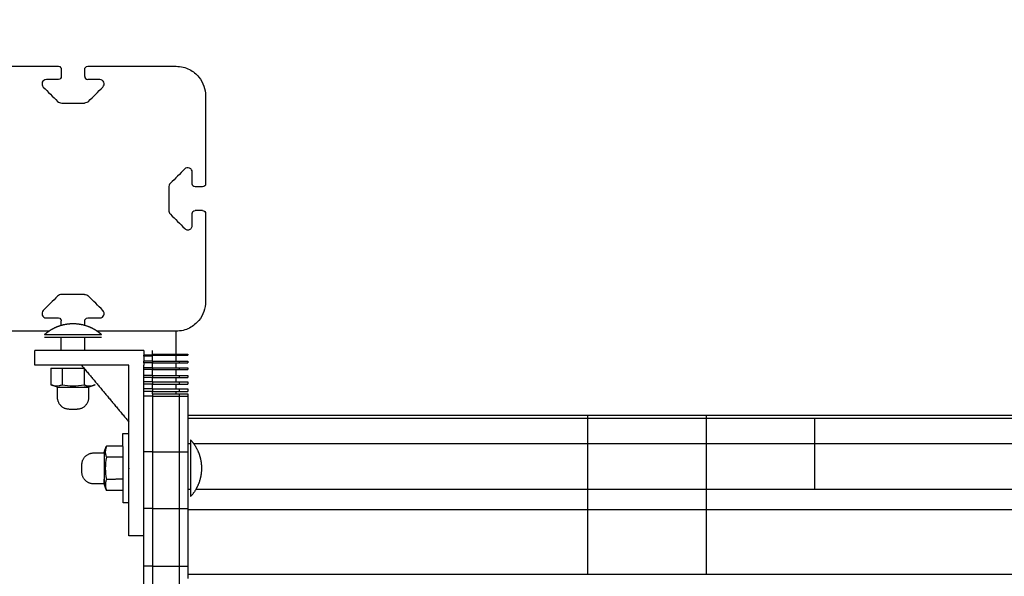
# Model space of a CAD drawing. Units: millimetres. Extents: x -512 to 14455, y 11661 to 25050.
# Drawn here: x 9527 to 9862, y 18931 to 19120 of the extents above; entities that cross this region are included whole.
import ezdxf

# ---------------------------------------------------------------- set-up
doc = ezdxf.new("R2010")
doc.units = ezdxf.units.MM
doc.header["$MEASUREMENT"] = 0
doc.layers.add('podorys$koty', color=7, linetype='Continuous', true_color=0x007f00)
doc.layers.add('podorys$Visible$Curves', color=7, linetype='Continuous', true_color=0x000000)
doc.styles.add('Arial', font='arial.ttf')
doc.dimstyles.new('Millimeter Small', dxfattribs={"dimscale": 50, "dimtxt": 2.5, "dimasz": 3, "dimexe": 1, "dimexo": 0.5, "dimgap": 0.8, "dimtad": 1, "dimtoh": 1, "dimdec": 0, "dimzin": 1, "dimdsep": 46, "dimtxsty": 'Arial', "dimcen": 2.5, "dimadec": 1, "dimazin": 0, "dimtfac": 1, "dimtdec": 4, "dimtix": 1, "dimtmove": 1, "dimatfit": 3, "dimfxl": 0, "dimtolj": 1, "dimtzin": 1, "dimarcsym": 0})

# ---------------------------------------------------------------- blocks, each defined once
blk = doc.blocks.new('*D2')
at = {"layer": 'Defpoints', "color": 0}
for p in [(2541.81, 23731.93), (11471.96, 15715.65), (11471.96, 12675.93)]:
    blk.add_point(p, dxfattribs=at)
at = {"layer": 'podorys$koty', "color": 0, "lineweight": -2}
for p, q in [((2541.81, 23706.93), (2541.81, 12625.93)), ((11471.96, 15690.65), (11471.96, 12625.93)), ((2691.81, 12675.93), (11321.96, 12675.93))]:
    blk.add_line(p, q, dxfattribs=at)
at = {"layer": 'podorys$koty', "color": 0}
for points in [[(2691.81, 12700.93), (2691.81, 12650.93), (2541.81, 12675.93)], [(11321.96, 12650.93), (11321.96, 12700.93), (11471.96, 12675.93)]]:
    blk.add_solid(points, dxfattribs=at)
at = {"layer": 'podorys$koty', "color": 0, "insert": (7006.89, 12779.74), "char_height": 125, "attachment_point": 5, "style": 'Arial'}
blk.add_mtext('\\A1;8930', dxfattribs=at)
blk = doc.blocks.new('*D3')
at = {"layer": 'Defpoints', "color": 0}
for p in [(13474.58, 24189.03), (0, 22758.93), (13474.58, 16609.04)]:
    blk.add_point(p, dxfattribs=at)
at = {"layer": 'podorys$koty', "color": 0, "lineweight": -2}
for p, q in [((0, 22783.93), (0, 24239.03)), ((13474.58, 16634.04), (13474.58, 24239.03)), ((150, 24189.03), (13324.58, 24189.03))]:
    blk.add_line(p, q, dxfattribs=at)
at = {"layer": 'podorys$koty', "color": 0}
for points in [[(150, 24214.03), (150, 24164.03), (0, 24189.03)], [(13324.58, 24164.03), (13324.58, 24214.03), (13474.58, 24189.03)]]:
    blk.add_solid(points, dxfattribs=at)
at = {"layer": 'podorys$koty', "color": 0, "insert": (6737.29, 24292.85), "char_height": 125, "attachment_point": 5, "style": 'Arial'}
blk.add_mtext('\\A1;13500', dxfattribs=at)

msp = doc.modelspace()

# ---------------------------------------------------------------- linework, layer by layer
at = {"layer": 'podorys$Visible$Curves'}
for p, q in [((9541.52, 19102.93), (9541.52, 19100.43)), ((9589.52, 19054.93), (9587.02, 19054.93))]:
    msp.add_line(p, q, dxfattribs=at)
at = {"layer": 'podorys$Visible$Curves', "lineweight": -3}
for points, weights, degree, knots in [([(10281.13, 21035.99), (9935.1, 21233.87), (9536.49, 21233.87), (9143.09, 21234.19), (8749.69, 21234.51), (8674.59, 21234.51), (8599.87, 21227.01), (8158.27, 21182.68), (7829.13, 21480.43), (7500, 21778.18), (7500, 22222.01), (7500, 22490.47), (7500, 22758.93), (7500, 23758.93), (6500, 23758.93), (3750, 23758.93), (1000, 23758.93), (0, 23758.93), (0, 22758.93), (0, 21258.93), (0, 19758.93), (0, 18758.93), (1000, 18758.93), (1076.6, 18758.93), (1153.21, 18758.93), (2153.21, 18758.93), (2153.21, 17758.93), (2153.21, 17711.73), (2153.21, 17664.53), (2153.21, 16852.96), (2718.73, 16270.87), (3163.59, 15812.98), (2935.47, 15216.72), (2803.43, 14871.59), (2803.43, 14502.07), (2803.43, 14250.42), (2803.43, 13998.78), (2803.43, 13143.47), (3421.88, 12552.64), (4040.33, 11961.82), (4894.75, 12000.87), (5189.56, 12014.34), (5444.45, 11865.59), (5794.83, 11661.11), (6200.52, 11661.11), (6647.09, 11661.11), (7093.66, 11661.11), (8162.69, 11661.11), (8511.54, 12671.62), (8743.89, 13344.66), (9455.9, 13345.3), (9496.38, 13345.33), (9536.86, 13345.37), (9959.45, 13345.37), (10319.89, 13565.97), (10560.18, 13713.04), (10841.91, 13713.04), (11158.24, 13713.04), (11474.58, 13713.04), (13474.58, 13713.04), (13474.58, 15713.04), (13474.58, 16161.04), (13474.58, 16609.04), (13474.58, 17203.45), (13149.93, 17701.37)], [0.956339100442, 0.945123082289, 1, 1, 1, 0.998749237003, 1, 0.914020593521, 1, 0.914020593521, 1, 1, 1, 0.707106781187, 1, 1, 1, 0.707106781187, 1, 1, 1, 0.707106781187, 1, 1, 1, 0.707106781187, 1, 1, 1, 0.926617146271, 1, 0.842879204383, 1, 0.983356321534, 1, 1, 1, 0.919449591228, 1, 0.919449591228, 1, 0.959104603744, 1, 0.965318190499, 1, 1, 1, 0.814347734069, 1, 0.814609003195, 1, 1, 1, 0.962531175954, 1, 0.962531175954, 1, 1, 1, 0.707106781187, 1, 1, 1, 0.940755161603, 0.963194067701], 2, [-1785711.059924, -1785711.059924, -1785711.059924, -1784933.823121, -1784933.823121, -1784147.019005, -1784147.019005, -1783996.957587, -1783996.957587, -1783161.538948, -1783161.538948, -1782326.120308, -1782326.120308, -1781789.203665, -1781789.203665, -1780218.407331, -1780218.407331, -1774718.407304, -1774718.407304, -1773147.61097, -1773147.61097, -1770147.610956, -1770147.610956, -1768576.814622, -1768576.814622, -1768423.605267, -1768423.605267, -1766852.808932, -1766852.808932, -1766758.4116, -1766758.4116, -1765216.481899, -1765216.481899, -1764080.112579, -1764080.112579, -1763349.303639, -1763349.303639, -1762846.020983, -1762846.020983, -1761229.549251, -1761229.549251, -1759613.077518, -1759613.077518, -1759039.128281, -1759039.128281, -1758246.717522, -1758246.717522, -1757353.578745, -1757353.578745, -1755496.003081, -1755496.003081, -1754258.519932, -1754258.519932, -1754177.563773, -1754177.563773, -1753353.735409, -1753353.735409, -1752804.516499, -1752804.516499, -1752171.850199, -1752171.850199, -1749030.25753, -1749030.25753, -1748134.253884, -1748134.253884, -1746982.689342, -1746982.689342, -1746982.689342]), ([(9537.27, 19013.93), (9538.71, 19014.94), (9540.35, 19015.57), (9542.85, 19016.53), (9545.52, 19016.53)], [0.981064546323, 0.966672803102, 0.966672803102, 0.966672803102, 1], 2, [1.833054, 1.833054, 1.833054, 5.34635, 5.34635, 10.692699, 10.692699, 10.692699]), ([(9545.52, 19016.53), (9548.19, 19016.53), (9550.69, 19015.57), (9552.33, 19014.94), (9553.77, 19013.93)], [1, 0.966672803102, 0.966672803102, 0.966672803102, 0.981064546323], 2, [0, 0, 0, 5.34635, 5.34635, 8.859645, 8.859645, 8.859645]), ([(9535.87, 19012.82), (9535.87, 19012.82), (9545.52, 19012.82), (9555.17, 19012.82), (9555.17, 19012.82)], [1, 0.707106781187, 1, 0.707106781187, 1], 2, [32.672564, 32.672564, 32.672564, 49.008845, 49.008845, 65.345127, 65.345127, 65.345127]), ([(9535.87, 19011.89), (9535.87, 19011.89), (9545.52, 19011.89), (9555.17, 19011.89), (9555.17, 19011.89)], [1, 0.707106781187, 1, 0.707106781187, 1], 2, [32.672564, 32.672564, 32.672564, 49.008845, 49.008845, 65.345127, 65.345127, 65.345127]), ([(9540.26, 18994.95), (9540.26, 18994.95), (9545.52, 18994.95), (9550.79, 18994.94), (9550.79, 18994.94)], [1, 0.707106781187, 1, 0.707106781187, 1], 2, [-143.272459, -143.272459, -143.272459, -107.454342, -107.454342, -71.636225, -71.636225, -71.636225]), ([(9544.26, 18987.39), (9540.26, 18987.39), (9540.26, 18991.39), (9540.26, 18993.17), (9540.26, 18994.95)], [1, 0.707275635859, 1, 1, 1], 2, [-9.841275, -9.841275, -9.841275, -3.56, -3.56, 0, 0, 0]), ([(9550.79, 18994.94), (9550.78, 18993.16), (9550.78, 18991.39), (9550.78, 18987.39), (9546.78, 18987.39)], [1, 1, 1, 0.707275635859, 1], 2, [0.007736, 0.007736, 0.007736, 3.56, 3.56, 9.841275, 9.841275, 9.841275]), ([(9546.77, 18987.39), (9546.77, 18987.39), (9546.76, 18987.39), (9546.75, 18987.39), (9546.72, 18987.39), (9546.63, 18987.39), (9546.53, 18987.39), (9546.41, 18987.39), (9546.17, 18987.39), (9545.85, 18987.39), (9545.52, 18987.39), (9545.19, 18987.39), (9544.88, 18987.39), (9544.63, 18987.39), (9544.38, 18987.39), (9544.26, 18987.39), (9544.26, 18987.39)], [1, 1, 1, 1, 1, 1, 1, 1, 1, 1.05719095757, 1.1715728727, 1.05719095757, 1, 1, 1, 1.05719095757, 1.1715728727], 3, [0.142522, 0.142522, 0.142522, 0.142522, 0.22259, 0.22259, 0.472137, 0.472137, 0.999348, 0.999348, 0.999348, 2.014927, 2.014927, 2.014927, 3.030506, 3.030506, 3.030506, 4.046085, 4.046085, 4.046085, 4.046085]), ([(9564.52, 18967.39), (9564.52, 18967.39), (9564.52, 18967.39), (9564.47, 18979.14), (9564.47, 18979.14)], [0.999965075229, 0.999982536573, 1, 0.707106781187, 1], 2, [55.36947, 55.36947, 55.36947, 55.370571, 55.370571, 73.827427, 73.827427, 73.827427]), ([(9562.58, 18955.63), (9562.58, 18955.63), (9562.52, 18967.38), (9562.5, 18971.62), (9562.49, 18974.88)], [1, 0.707106781187, 1, 0.869929049086, 0.855384516573], 2, [36.913714, 36.913714, 36.913714, 55.370571, 55.370571, 63.567076, 63.567076, 63.567076]), ([(9585.45, 18977.04), (9585.45, 18977.04), (9585.45, 18967.39), (9585.45, 18957.74), (9585.45, 18957.74)], [1, 0.707106781187, 1, 0.707106781187, 1], 2, [32.672564, 32.672564, 32.672564, 49.008845, 49.008845, 65.345127, 65.345127, 65.345127]), ([(9585.45, 18977.04), (9587.24, 18975.05), (9588.2, 18972.56), (9589.16, 18970.06), (9589.16, 18967.39)], [1, 0.966672803102, 0.966672803102, 0.966672803102, 1], 2, [0, 0, 0, 5.34635, 5.34635, 10.692699, 10.692699, 10.692699]), ([(9548.52, 18968.57), (9548.5, 18972.57), (9552.5, 18972.59), (9554.28, 18972.6), (9556.06, 18972.61)], [1, 0.707275635859, 1, 1, 1], 2, [-9.841275, -9.841275, -9.841275, -3.56, -3.56, 0, 0, 0]), ([(9556.06, 18972.61), (9556.06, 18972.61), (9556.08, 18967.34), (9556.1, 18962.08), (9556.1, 18962.08)], [1, 0.707106781187, 1, 0.707106781187, 1], 2, [-143.272459, -143.272459, -143.272459, -107.454342, -107.454342, -71.636225, -71.636225, -71.636225]), ([(9548.53, 18966.06), (9548.53, 18966.07), (9548.53, 18966.07), (9548.53, 18966.09), (9548.53, 18966.11), (9548.53, 18966.2), (9548.53, 18966.3), (9548.53, 18966.42), (9548.53, 18966.67), (9548.53, 18966.98), (9548.52, 18967.31), (9548.52, 18967.64), (9548.52, 18967.96), (9548.52, 18968.2), (9548.52, 18968.45), (9548.52, 18968.57), (9548.52, 18968.57)], [1, 1, 1, 1, 1, 1, 1, 1, 1, 1.05719095757, 1.1715728727, 1.05719095757, 1, 1, 1, 1.05719095757, 1.1715728727], 3, [0.142522, 0.142522, 0.142522, 0.142522, 0.22259, 0.22259, 0.472137, 0.472137, 0.999348, 0.999348, 0.999348, 2.014927, 2.014927, 2.014927, 3.030506, 3.030506, 3.030506, 4.046085, 4.046085, 4.046085, 4.046085]), ([(9556.1, 18962.08), (9554.32, 18962.08), (9552.54, 18962.07), (9548.55, 18962.05), (9548.53, 18966.05)], [1, 1, 1, 0.707275635859, 1], 2, [0, 0, 0, 3.56, 3.56, 9.841275, 9.841275, 9.841275]), ([(9589.16, 18967.39), (9589.16, 18964.72), (9588.2, 18962.22), (9587.24, 18959.73), (9585.45, 18957.74)], [1, 0.966672803102, 0.966672803102, 0.966672803102, 1], 2, [0, 0, 0, 5.34635, 5.34635, 10.692699, 10.692699, 10.692699])]:
    msp.add_rational_spline(points, weights, degree=degree, knots=knots, dxfattribs=at)
for points, degree in [([(9510.52, 19103.93), (9525.52, 19103.93), (9540.52, 19103.93)], 2), ([(9549.52, 19100.43), (9549.52, 19101.68), (9549.52, 19102.93)], 2), ([(9550.52, 19103.93), (9565.52, 19103.93), (9580.52, 19103.93)], 2), ([(9540.52, 19099.43), (9538.5, 19099.43), (9536.47, 19099.43)], 2), ([(9554.57, 19099.43), (9552.55, 19099.43), (9550.52, 19099.43)], 2), ([(9535.41, 19096.87), (9537.03, 19095.25), (9538.65, 19093.63), (9540.26, 19092.01)], 3), ([(9550.78, 19092.01), (9552.4, 19093.63), (9554.01, 19095.25), (9555.63, 19096.87)], 3), ([(9590.52, 19093.93), (9590.52, 19078.93), (9590.52, 19063.93)], 2), ([(9541.68, 19091.43), (9545.52, 19091.43), (9549.36, 19091.43)], 2), ([(9583.46, 19069.04), (9581.84, 19067.42), (9580.22, 19065.8), (9578.61, 19064.18)], 3), ([(9586.02, 19063.93), (9586.02, 19065.95), (9586.02, 19067.98)], 2), ([(9578.61, 19064.18), (9578.2, 19063.78), (9578.02, 19063.26), (9578.02, 19062.77)], 3), ([(9578.02, 19062.77), (9578.02, 19058.93), (9578.02, 19055.08)], 2), ([(9589.52, 19062.93), (9588.27, 19062.93), (9587.02, 19062.93)], 2), ([(9578.02, 19055.08), (9578.02, 19054.6), (9578.2, 19054.07), (9578.61, 19053.67)], 3), ([(9578.61, 19053.67), (9580.22, 19052.05), (9581.84, 19050.43), (9583.46, 19048.82)], 3), ([(9586.02, 19049.88), (9586.02, 19051.9), (9586.02, 19053.93)], 2), ([(9590.52, 19053.93), (9590.52, 19038.93), (9590.52, 19023.93)], 2), ([(9584.46, 19048.38), (9584.5, 19048.38), (9584.54, 19048.38), (9584.58, 19048.38)], 3), ([(9540.26, 19025.84), (9538.65, 19024.22), (9537.03, 19022.61), (9535.41, 19020.99)], 3), ([(9549.36, 19026.43), (9545.52, 19026.43), (9541.68, 19026.43)], 2), ([(9555.63, 19020.99), (9554.01, 19022.61), (9552.4, 19024.22), (9550.78, 19025.84)], 3), ([(9536.47, 19018.43), (9538.5, 19018.43), (9540.52, 19018.43)], 2), ([(9550.52, 19018.43), (9552.55, 19018.43), (9554.57, 19018.43)], 2), ([(9541.52, 19015.96), (9541.52, 19016.69), (9541.52, 19017.43)], 2), ([(9549.52, 19015.96), (9549.52, 19016.69), (9549.52, 19017.43)], 2), ([(9537.27, 19013.93), (9523.9, 19013.93), (9510.52, 19013.93)], 2), ([(9537.27, 19013.93), (9537.27, 19013.93), (9537.27, 19013.93)], 2), ([(9541.53, 19007.39), (9541.53, 19009.64), (9541.53, 19011.89)], 2), ([(9549.51, 19007.39), (9549.51, 19009.64), (9549.51, 19011.89)], 2), ([(9580.52, 19013.93), (9567.14, 19013.93), (9553.77, 19013.93)], 2), ([(9553.77, 19013.93), (9553.77, 19013.93), (9553.78, 19013.93)], 2), ([(9580.52, 19013.93), (9574.52, 19013.93), (9568.52, 19013.93)], 2), ([(9580.52, 19006.4), (9580.52, 19010.16), (9580.52, 19013.93)], 2), ([(9532.52, 19002.39), (9532.52, 19004.89), (9532.52, 19007.39)], 2), ([(9569.52, 19007.39), (9561.02, 19007.39), (9552.52, 19007.39)], 2), ([(9569.52, 19007.39), (9569.52, 19006.6), (9569.52, 19005.81)], 2), ([(9569.52, 19005.46), (9569.52, 19005.63), (9569.52, 19005.81)], 2), ([(9572.52, 19005.81), (9571.02, 19005.81), (9569.52, 19005.81)], 2), ([(9569.52, 19005.46), (9569.52, 19004.6), (9569.52, 19003.74)], 2), ([(9572.52, 19005.46), (9571.02, 19005.46), (9569.52, 19005.46)], 2), ([(9572.52, 19006.12), (9572.52, 19005.96), (9572.52, 19005.81)], 2), ([(9572.52, 19006.12), (9577.02, 19006.12), (9581.52, 19006.12)], 2), ([(9572.52, 19005.81), (9577.02, 19005.81), (9581.52, 19005.81)], 2), ([(9572.52, 19005.46), (9572.52, 19005.63), (9572.52, 19005.81)], 2), ([(9580.52, 19006.12), (9580.52, 19006.26), (9580.52, 19006.39)], 2), ([(9580.52, 19003.74), (9580.52, 19004.77), (9580.52, 19005.8)], 2), ([(9581.52, 19006.12), (9581.52, 19005.96), (9581.52, 19005.81)], 2), ([(9581.52, 19006.12), (9583.02, 19006.12), (9584.52, 19006.12)], 2), ([(9581.52, 19005.81), (9583.02, 19005.81), (9584.52, 19005.81)], 2), ([(9584.52, 19006.12), (9584.52, 19005.96), (9584.52, 19005.81)], 2), ([(9538.02, 19001.39), (9539.89, 19001.39), (9541.77, 19001.39)], 2), ([(9538.02, 19001.39), (9538.02, 18998.57), (9538.02, 18995.75)], 2), ([(9541.77, 19001.39), (9541.77, 18998.57), (9541.77, 18995.75)], 2), ([(9541.77, 19001.39), (9545.49, 19001.39), (9549.21, 19001.39)], 2), ([(9548.37, 19002.39), (9556.45, 18992.72), (9564.52, 18983.06)], 2), ([(9564.52, 19002.39), (9558.52, 19002.39), (9552.52, 19002.39)], 2), ([(9564.52, 18964.39), (9564.52, 18983.39), (9564.52, 19002.39)], 2), ([(9569.52, 19003.24), (9569.52, 19003.49), (9569.52, 19003.75)], 2), ([(9572.52, 19003.75), (9571.02, 19003.75), (9569.52, 19003.75)], 2), ([(9569.52, 19003.24), (9569.52, 19002.81), (9569.52, 19002.39)], 2), ([(9572.52, 19003.24), (9571.02, 19003.24), (9569.52, 19003.24)], 2), ([(9569.52, 19001.53), (9569.52, 19001.96), (9569.52, 19002.39)], 2), ([(9569.52, 19000.91), (9569.52, 19001.22), (9569.52, 19001.53)], 2), ([(9572.52, 19001.53), (9571.02, 19001.53), (9569.52, 19001.53)], 2), ([(9572.52, 19003.75), (9577.02, 19003.75), (9581.52, 19003.75)], 2), ([(9572.52, 19003.75), (9572.52, 19003.49), (9572.52, 19003.24)], 2), ([(9572.52, 19003.24), (9577.02, 19003.24), (9581.52, 19003.24)], 2), ([(9572.52, 19001.53), (9577.02, 19001.53), (9581.52, 19001.53)], 2), ([(9572.52, 19001.53), (9572.52, 19001.22), (9572.52, 19000.91)], 2), ([(9580.52, 19001.53), (9580.52, 19002.38), (9580.52, 19003.23)], 2), ([(9581.52, 19003.75), (9581.52, 19003.49), (9581.52, 19003.24)], 2), ([(9581.52, 19003.75), (9583.02, 19003.75), (9584.52, 19003.75)], 2), ([(9581.52, 19003.24), (9583.02, 19003.24), (9584.52, 19003.24)], 2), ([(9581.52, 19001.53), (9581.52, 19001.22), (9581.52, 19000.91)], 2), ([(9581.52, 19001.53), (9583.02, 19001.53), (9584.52, 19001.53)], 2), ([(9584.52, 19003.75), (9584.52, 19003.49), (9584.52, 19003.24)], 2), ([(9584.52, 19001.53), (9584.52, 19001.22), (9584.52, 19000.91)], 2), ([(9549.27, 19001.31), (9549.28, 18998.52), (9549.28, 18995.74)], 2), ([(9569.52, 18998.89), (9569.52, 18999.9), (9569.52, 19000.91)], 2), ([(9572.52, 19000.91), (9571.02, 19000.91), (9569.52, 19000.91)], 2), ([(9569.52, 18998.17), (9569.52, 18998.53), (9569.52, 18998.89)], 2), ([(9572.52, 18998.89), (9571.02, 18998.89), (9569.52, 18998.89)], 2), ([(9569.52, 18996.68), (9569.52, 18997.43), (9569.52, 18998.17)], 2), ([(9572.52, 18998.17), (9571.02, 18998.17), (9569.52, 18998.17)], 2), ([(9572.52, 19000.91), (9577.02, 19000.91), (9581.52, 19000.91)], 2), ([(9572.52, 18998.89), (9577.02, 18998.89), (9581.52, 18998.89)], 2), ([(9572.52, 18998.89), (9572.52, 18998.53), (9572.52, 18998.17)], 2), ([(9572.52, 18998.17), (9577.02, 18998.17), (9581.52, 18998.17)], 2), ([(9580.52, 18998.89), (9580.52, 18999.9), (9580.52, 19000.91)], 2), ([(9580.52, 18996.68), (9580.52, 18997.42), (9580.52, 18998.17)], 2), ([(9581.52, 19000.91), (9583.02, 19000.91), (9584.52, 19000.91)], 2), ([(9581.52, 18998.89), (9581.52, 18998.53), (9581.52, 18998.17)], 2), ([(9581.52, 18998.89), (9583.02, 18998.89), (9584.52, 18998.89)], 2), ([(9581.52, 18998.17), (9583.02, 18998.17), (9584.52, 18998.17)], 2), ([(9584.52, 18998.89), (9584.52, 18998.53), (9584.52, 18998.17)], 2), ([(9550.79, 18994.95), (9550.79, 18994.94), (9550.79, 18994.94)], 2), ([(9572.52, 18996.68), (9571.02, 18996.68), (9569.52, 18996.68)], 2), ([(9569.52, 18995.9), (9569.52, 18996.29), (9569.52, 18996.68)], 2), ([(9569.52, 18994.31), (9569.52, 18995.11), (9569.52, 18995.9)], 2), ([(9572.52, 18995.9), (9571.02, 18995.9), (9569.52, 18995.9)], 2), ([(9572.52, 18996.68), (9577.02, 18996.68), (9581.52, 18996.68)], 2), ([(9572.52, 18996.68), (9572.52, 18996.29), (9572.52, 18995.9)], 2), ([(9572.52, 18995.9), (9577.02, 18995.9), (9581.52, 18995.9)], 2), ([(9580.52, 18994.31), (9580.52, 18995.11), (9580.52, 18995.9)], 2), ([(9581.52, 18996.68), (9581.52, 18996.29), (9581.52, 18995.9)], 2), ([(9581.52, 18996.68), (9583.02, 18996.68), (9584.52, 18996.68)], 2), ([(9581.52, 18995.9), (9583.02, 18995.9), (9584.52, 18995.9)], 2), ([(9584.52, 18996.68), (9584.52, 18996.29), (9584.52, 18995.9)], 2), ([(9569.52, 18993.5), (9569.52, 18993.9), (9569.52, 18994.31)], 2), ([(9572.52, 18994.31), (9571.02, 18994.31), (9569.52, 18994.31)], 2), ([(9569.52, 18991.84), (9569.52, 18992.67), (9569.52, 18993.5)], 2), ([(9572.52, 18993.5), (9571.02, 18993.5), (9569.52, 18993.5)], 2), ([(9569.52, 18973.01), (9569.52, 18982.42), (9569.52, 18991.84)], 2), ([(9572.52, 18991.84), (9571.02, 18991.84), (9569.52, 18991.84)], 2), ([(9572.52, 18994.31), (9577.02, 18994.31), (9581.52, 18994.31)], 2), ([(9572.52, 18994.31), (9572.52, 18993.9), (9572.52, 18993.5)], 2), ([(9572.52, 18993.5), (9577.02, 18993.5), (9581.52, 18993.5)], 2), ([(9572.52, 18992.67), (9572.52, 18993.09), (9572.52, 18993.5)], 2), ([(9572.52, 18992.67), (9577.02, 18992.67), (9581.52, 18992.67)], 2), ([(9572.52, 18992.67), (9572.52, 18992.25), (9572.52, 18991.84)], 2), ([(9572.52, 18991.84), (9577.02, 18991.84), (9581.52, 18991.84)], 2), ([(9572.52, 18991.84), (9572.52, 18982.42), (9572.52, 18973.01)], 2), ([(9580.52, 18992.67), (9580.52, 18993.08), (9580.52, 18993.49)], 2), ([(9581.52, 18994.31), (9581.52, 18993.9), (9581.52, 18993.5)], 2), ([(9581.52, 18994.31), (9583.02, 18994.31), (9584.52, 18994.31)], 2), ([(9581.52, 18993.5), (9583.02, 18993.5), (9584.52, 18993.5)], 2), ([(9581.52, 18992.67), (9581.52, 18992.25), (9581.52, 18991.84)], 2), ([(9581.52, 18992.67), (9583.02, 18992.67), (9584.52, 18992.67)], 2), ([(9581.52, 18991.84), (9581.52, 18982.42), (9581.52, 18973.01)], 2), ([(9581.52, 18991.84), (9583.02, 18991.84), (9584.52, 18991.84)], 2), ([(9584.52, 18994.31), (9584.52, 18993.9), (9584.52, 18993.5)], 2), ([(9584.52, 18992.67), (9584.52, 18992.25), (9584.52, 18991.84)], 2), ([(9584.52, 18991.84), (9584.52, 18988.64), (9584.52, 18985.44)], 2), ([(9546.78, 18987.39), (9546.78, 18987.39), (9546.77, 18987.39)], 2), ([(9584.52, 18985.44), (9584.52, 18979.22), (9584.52, 18973.01)], 2), ([(9584.52, 18985.44), (9652.46, 18985.44), (9720.4, 18985.44)], 2), ([(9720.4, 18984.4), (9720.4, 18984.92), (9720.4, 18985.44)], 2), ([(9720.4, 18985.44), (9740.56, 18985.44), (9760.72, 18985.44)], 2), ([(9760.72, 18984.4), (9760.72, 18984.92), (9760.72, 18985.44)], 2), ([(9760.72, 18985.44), (9779.16, 18985.44), (9797.59, 18985.44)], 2), ([(9797.59, 18985.44), (10147.82, 18985.44), (10498.05, 18985.44)], 2), ([(9584.52, 18984.4), (9652.46, 18984.4), (9720.4, 18984.4)], 2), ([(9720.4, 18975.77), (9720.4, 18980.09), (9720.4, 18984.4)], 2), ([(9720.4, 18984.4), (9740.56, 18984.4), (9760.72, 18984.4)], 2), ([(9760.72, 18975.77), (9760.72, 18980.09), (9760.72, 18984.4)], 2), ([(9760.72, 18984.4), (9779.16, 18984.4), (9797.59, 18984.4)], 2), ([(9797.59, 18975.77), (9797.59, 18980.09), (9797.59, 18984.4)], 2), ([(9797.59, 18984.4), (10147.82, 18984.4), (10498.05, 18984.4)], 2), ([(9562.47, 18979.13), (9563.47, 18979.13), (9564.47, 18979.14)], 2), ([(9562.48, 18974.88), (9559.66, 18974.87), (9556.85, 18974.85)], 2), ([(9584.52, 18975.77), (9584.98, 18975.77), (9585.45, 18975.77)], 2), ([(9586.47, 18975.77), (9653.44, 18975.77), (9720.4, 18975.77)], 2), ([(9720.4, 18975.77), (9740.56, 18975.77), (9760.72, 18975.77)], 2), ([(9760.72, 18975.77), (9779.16, 18975.77), (9797.59, 18975.77)], 2), ([(9797.59, 18975.77), (10147.82, 18975.77), (10498.05, 18975.77)], 2), ([(9569.52, 18953.74), (9569.52, 18963.37), (9569.52, 18973.01)], 2), ([(9572.52, 18973.01), (9571.02, 18973.01), (9569.52, 18973.01)], 2), ([(9572.52, 18973.01), (9572.52, 18963.37), (9572.52, 18953.74)], 2), ([(9572.52, 18973.01), (9577.02, 18973.01), (9581.52, 18973.01)], 2), ([(9581.52, 18973.01), (9581.52, 18963.37), (9581.52, 18953.74)], 2), ([(9581.52, 18973.01), (9583.02, 18973.01), (9584.52, 18973.01)], 2), ([(9584.52, 18973.01), (9584.52, 18963.37), (9584.52, 18953.74)], 2), ([(9562.5, 18971.13), (9559.68, 18971.12), (9556.86, 18971.1)], 2), ([(9548.53, 18966.05), (9548.53, 18966.06), (9548.53, 18966.06)], 2), ([(9562.54, 18963.63), (9559.71, 18963.61), (9556.89, 18963.6)], 2), ([(9562.55, 18959.87), (9559.73, 18959.86), (9556.91, 18959.84)], 2), ([(9584.52, 18960.22), (9584.98, 18960.22), (9585.45, 18960.22)], 2), ([(9587.25, 18960.22), (9653.82, 18960.22), (9720.4, 18960.22)], 2), ([(9720.4, 18953.31), (9720.4, 18956.76), (9720.4, 18960.22)], 2), ([(9720.4, 18960.22), (9740.56, 18960.22), (9760.72, 18960.22)], 2), ([(9760.72, 18953.31), (9760.72, 18956.76), (9760.72, 18960.22)], 2), ([(9760.72, 18960.22), (9779.16, 18960.22), (9797.59, 18960.22)], 2), ([(9797.59, 18960.22), (10147.82, 18960.22), (10498.05, 18960.22)], 2), ([(9564.52, 18955.64), (9563.55, 18955.63), (9562.58, 18955.63)], 2), ([(9569.52, 18934.06), (9569.52, 18943.9), (9569.52, 18953.74)], 2), ([(9572.52, 18953.74), (9571.02, 18953.74), (9569.52, 18953.74)], 2), ([(9572.52, 18953.74), (9577.02, 18953.74), (9581.52, 18953.74)], 2), ([(9572.52, 18953.74), (9572.52, 18943.9), (9572.52, 18934.06)], 2), ([(9581.52, 18953.74), (9581.52, 18943.9), (9581.52, 18934.06)], 2), ([(9581.52, 18953.74), (9583.02, 18953.74), (9584.52, 18953.74)], 2), ([(9584.52, 18953.74), (9584.52, 18943.9), (9584.52, 18934.06)], 2), ([(9584.52, 18953.31), (9652.46, 18953.31), (9720.4, 18953.31)], 2), ([(9720.4, 18953.31), (9740.56, 18953.31), (9760.72, 18953.31)], 2), ([(9760.72, 18953.31), (9779.16, 18953.31), (9797.59, 18953.31)], 2), ([(9797.59, 18953.31), (10147.82, 18953.31), (10498.05, 18953.31)], 2), ([(9569.52, 18944.39), (9567.02, 18944.39), (9564.52, 18944.39)], 2), ([(9569.52, 18913.98), (9569.52, 18924.02), (9569.52, 18934.06)], 2), ([(9572.52, 18934.06), (9571.02, 18934.06), (9569.52, 18934.06)], 2), ([(9572.52, 18934.06), (9572.52, 18924.02), (9572.52, 18913.98)], 2), ([(9572.52, 18934.06), (9577.02, 18934.06), (9581.52, 18934.06)], 2), ([(9581.52, 18934.06), (9581.52, 18924.02), (9581.52, 18913.98)], 2), ([(9581.52, 18934.06), (9583.02, 18934.06), (9584.52, 18934.06)], 2), ([(9584.52, 18934.06), (9584.52, 18932.71), (9584.52, 18931.36)], 2), ([(9584.52, 18931.36), (9584.52, 18930.67), (9584.52, 18929.98)], 2), ([(9584.52, 18931.36), (9652.46, 18931.36), (9720.4, 18931.36)], 2), ([(9720.4, 18931.36), (9740.56, 18931.36), (9760.72, 18931.36)], 2), ([(9760.72, 18931.36), (9779.16, 18931.36), (9797.59, 18931.36)], 2), ([(9797.59, 18931.36), (10147.82, 18931.36), (10498.05, 18931.36)], 2)]:
    msp.add_open_spline(points, degree=degree, dxfattribs=at)
for points, degree, knots in [([(9540.52, 19103.93), (9540.86, 19103.93), (9541.13, 19103.76), (9541.45, 19103.37), (9541.52, 19103.14), (9541.52, 19102.93)], 3, [0, 0, 0, 0, 0.996469, 0.996469, 1.970773, 1.970773, 1.970773, 1.970773]), ([(9549.52, 19102.93), (9549.52, 19103.14), (9549.59, 19103.37), (9549.91, 19103.76), (9550.18, 19103.93), (9550.52, 19103.93)], 3, [0, 0, 0, 0, 0.974304, 0.974304, 1.970773, 1.970773, 1.970773, 1.970773]), ([(9580.52, 19103.93), (9582.18, 19103.93), (9583.73, 19103.52), (9586.37, 19102.17), (9587.43, 19101.27), (9589.02, 19099.33), (9589.59, 19098.28), (9590.34, 19096.14), (9590.52, 19095.03), (9590.52, 19093.93)], 3, [0, 0, 0, 0, 4.945529, 4.945529, 9.796126, 9.796126, 14.518602, 14.518602, 19.24599, 19.24599, 19.24599, 19.24599]), ([(9536.47, 19099.43), (9536.11, 19099.43), (9535.8, 19099.3), (9535.34, 19098.95), (9535.18, 19098.73), (9535.08, 19098.5), (9534.97, 19098.23), (9534.94, 19097.94), (9535.05, 19097.38), (9535.18, 19097.1), (9535.41, 19096.87)], 3, [0, 0, 0, 0, 1.056357, 1.056357, 2.082503, 2.082503, 2.082503, 3.29984, 3.29984, 4.512956, 4.512956, 4.512956, 4.512956]), ([(9541.52, 19100.43), (9541.52, 19100.21), (9541.45, 19099.98), (9541.13, 19099.6), (9540.86, 19099.43), (9540.52, 19099.43)], 3, [0, 0, 0, 0, 0.974304, 0.974304, 1.970773, 1.970773, 1.970773, 1.970773]), ([(9549.52, 19100.43), (9549.52, 19100.21), (9549.59, 19099.98), (9549.91, 19099.6), (9550.18, 19099.43), (9550.52, 19099.43)], 3, [0, 0, 0, 0, 0.974304, 0.974304, 1.970773, 1.970773, 1.970773, 1.970773]), ([(9555.63, 19096.87), (9555.86, 19097.1), (9556, 19097.38), (9556.1, 19097.94), (9556.07, 19098.23), (9555.96, 19098.5), (9555.86, 19098.73), (9555.71, 19098.95), (9555.24, 19099.3), (9554.93, 19099.43), (9554.57, 19099.43)], 3, [0, 0, 0, 0, 1.213115, 1.213115, 2.430453, 2.430453, 2.430453, 3.456598, 3.456598, 4.512956, 4.512956, 4.512956, 4.512956]), ([(9540.26, 19092.01), (9540.43, 19091.85), (9540.63, 19091.7), (9541.11, 19091.49), (9541.39, 19091.43), (9541.68, 19091.43)], 3, [0, 0, 0, 0, 0.854039, 0.854039, 1.720992, 1.720992, 1.720992, 1.720992]), ([(9550.78, 19092.01), (9550.61, 19091.85), (9550.41, 19091.7), (9549.93, 19091.49), (9549.65, 19091.43), (9549.36, 19091.43)], 3, [0, 0, 0, 0, 0.854039, 0.854039, 1.720992, 1.720992, 1.720992, 1.720992]), ([(9586.02, 19067.98), (9586.02, 19068.24), (9585.95, 19068.51), (9585.66, 19068.99), (9585.42, 19069.23), (9585.09, 19069.36), (9584.81, 19069.48), (9584.49, 19069.51), (9583.88, 19069.37), (9583.64, 19069.22), (9583.46, 19069.04)], 3, [0, 0, 0, 0, 1.146289, 1.146289, 2.289864, 2.289864, 2.289864, 3.273095, 3.273095, 4.216873, 4.216873, 4.216873, 4.216873]), ([(9587.02, 19062.93), (9586.68, 19062.93), (9586.41, 19063.1), (9586.09, 19063.48), (9586.02, 19063.71), (9586.02, 19063.93)], 3, [0, 0, 0, 0, 0.996469, 0.996469, 1.970773, 1.970773, 1.970773, 1.970773]), ([(9590.52, 19063.93), (9590.52, 19063.71), (9590.45, 19063.48), (9590.13, 19063.1), (9589.86, 19062.93), (9589.52, 19062.93)], 3, [0, 0, 0, 0, 0.974304, 0.974304, 1.970773, 1.970773, 1.970773, 1.970773]), ([(9586.02, 19053.93), (9586.02, 19054.14), (9586.09, 19054.37), (9586.41, 19054.76), (9586.68, 19054.93), (9587.02, 19054.93)], 3, [0, 0, 0, 0, 0.974304, 0.974304, 1.970773, 1.970773, 1.970773, 1.970773]), ([(9589.52, 19054.93), (9589.86, 19054.93), (9590.13, 19054.76), (9590.45, 19054.37), (9590.52, 19054.14), (9590.52, 19053.93)], 3, [0, 0, 0, 0, 0.996469, 0.996469, 1.970773, 1.970773, 1.970773, 1.970773]), ([(9583.46, 19048.82), (9583.64, 19048.64), (9583.88, 19048.49), (9584.27, 19048.39), (9584.37, 19048.38), (9584.46, 19048.38)], 3, [0, 0, 0, 0, 0.943778, 0.943778, 1.231672, 1.231672, 1.231672, 1.231672]), ([(9584.58, 19048.38), (9584.76, 19048.39), (9584.93, 19048.42), (9585.09, 19048.49), (9585.42, 19048.63), (9585.66, 19048.86), (9585.95, 19049.34), (9586.02, 19049.61), (9586.02, 19049.88)], 3, [1.364464, 1.364464, 1.364464, 1.364464, 1.92701, 1.92701, 1.92701, 3.070584, 3.070584, 4.216873, 4.216873, 4.216873, 4.216873]), ([(9541.68, 19026.43), (9541.39, 19026.43), (9541.11, 19026.36), (9540.63, 19026.15), (9540.43, 19026), (9540.26, 19025.84)], 3, [0, 0, 0, 0, 0.866953, 0.866953, 1.720992, 1.720992, 1.720992, 1.720992]), ([(9549.36, 19026.43), (9549.65, 19026.43), (9549.93, 19026.36), (9550.41, 19026.15), (9550.61, 19026), (9550.78, 19025.84)], 3, [0, 0, 0, 0, 0.866953, 0.866953, 1.720992, 1.720992, 1.720992, 1.720992]), ([(9590.52, 19023.93), (9590.52, 19022.82), (9590.34, 19021.71), (9589.59, 19019.57), (9589.02, 19018.52), (9587.43, 19016.59), (9586.37, 19015.69), (9583.73, 19014.34), (9582.18, 19013.93), (9580.52, 19013.93)], 3, [0, 0, 0, 0, 4.727389, 4.727389, 9.449865, 9.449865, 14.300461, 14.300461, 19.24599, 19.24599, 19.24599, 19.24599]), ([(9535.41, 19020.99), (9535.18, 19020.76), (9535.05, 19020.47), (9534.94, 19019.92), (9534.97, 19019.62), (9535.08, 19019.35), (9535.18, 19019.13), (9535.34, 19018.9), (9535.8, 19018.55), (9536.11, 19018.43), (9536.47, 19018.43)], 3, [0, 0, 0, 0, 1.213115, 1.213115, 2.430453, 2.430453, 2.430453, 3.456598, 3.456598, 4.512956, 4.512956, 4.512956, 4.512956]), ([(9540.52, 19018.43), (9540.86, 19018.43), (9541.13, 19018.26), (9541.45, 19017.87), (9541.52, 19017.64), (9541.52, 19017.43)], 3, [0, 0, 0, 0, 0.996469, 0.996469, 1.970773, 1.970773, 1.970773, 1.970773]), ([(9549.52, 19017.43), (9549.52, 19017.64), (9549.59, 19017.87), (9549.91, 19018.26), (9550.18, 19018.43), (9550.52, 19018.43)], 3, [0, 0, 0, 0, 0.974304, 0.974304, 1.970773, 1.970773, 1.970773, 1.970773]), ([(9554.57, 19018.43), (9554.93, 19018.43), (9555.24, 19018.55), (9555.71, 19018.9), (9555.86, 19019.13), (9555.96, 19019.35), (9556.07, 19019.62), (9556.1, 19019.92), (9556, 19020.47), (9555.86, 19020.76), (9555.63, 19020.99)], 3, [0, 0, 0, 0, 1.056357, 1.056357, 2.082503, 2.082503, 2.082503, 3.29984, 3.29984, 4.512956, 4.512956, 4.512956, 4.512956]), ([(9572.52, 19006.12), (9572.52, 19006.26), (9572.52, 19006.4), (9572.52, 19006.52), (9572.52, 19006.64), (9572.52, 19006.75), (9572.52, 19006.85), (9572.52, 19006.94), (9572.52, 19007.03), (9572.52, 19007.1), (9572.52, 19007.18), (9572.52, 19007.23), (9572.52, 19007.29), (9572.52, 19007.33), (9572.52, 19007.37), (9572.52, 19007.39), (9572.52, 19007.41), (9572.52, 19007.42), (9572.52, 19007.43)], 2, [354.833296, 354.833296, 354.833296, 355.837547, 355.837547, 356.843655, 356.843655, 357.844591, 357.844591, 358.83984, 358.83984, 359.828909, 359.828909, 360.811324, 360.811324, 361.786629, 361.786629, 362.754391, 362.754391, 363.714202, 363.714202, 363.714202]), ([(9572.52, 19003.75), (9572.52, 19003.98), (9572.52, 19004.22), (9572.52, 19004.45), (9572.52, 19004.67), (9572.52, 19004.87), (9572.52, 19005.08), (9572.52, 19005.27), (9572.52, 19005.46)], 2, [348.697301, 348.697301, 348.697301, 349.722914, 349.722914, 350.748456, 350.748456, 351.7722, 351.7722, 352.793557, 352.793557, 352.793557]), ([(9572.52, 19001.54), (9572.52, 19001.83), (9572.52, 19002.13), (9572.52, 19002.41), (9572.52, 19002.7), (9572.52, 19002.97), (9572.52, 19003.24)], 2, [344.597996, 344.597996, 344.597996, 345.614734, 345.614734, 346.641478, 346.641478, 347.668824, 347.668824, 347.668824]), ([(9572.52, 18998.89), (9572.52, 18999.24), (9572.52, 18999.59), (9572.52, 18999.92), (9572.52, 19000.26), (9572.52, 19000.59), (9572.52, 19000.91)], 2, [340.509748, 340.509748, 340.509748, 341.524965, 341.524965, 342.543721, 342.543721, 343.565447, 343.565447, 343.565447]), ([(9572.52, 18996.68), (9572.52, 18997.06), (9572.52, 18997.43), (9572.52, 18997.8), (9572.52, 18998.17)], 2, [337.496871, 337.496871, 337.496871, 338.493992, 338.493992, 339.5001, 339.5001, 339.5001]), ([(9538.02, 18995.75), (9538.93, 18995.36), (9539.85, 18995.26), (9540.77, 18995.44), (9541.1, 18995.5), (9541.44, 18995.61), (9541.77, 18995.75)], 3, [0, 0, 0, 0, 5.529626, 5.529626, 5.529626, 7.5583, 7.5583, 7.5583, 7.5583]), ([(9541.77, 18995.75), (9543.01, 18995.48), (9544.27, 18995.35), (9545.52, 18995.35), (9546.78, 18995.35), (9548.04, 18995.48), (9549.28, 18995.74)], 3, [0, 0, 0, 0, 3.776146, 3.776146, 3.776146, 7.552292, 7.552292, 7.552292, 7.552292]), ([(9549.28, 18995.74), (9549.61, 18995.6), (9549.95, 18995.5), (9550.28, 18995.43), (9551.2, 18995.25), (9552.12, 18995.36), (9553.03, 18995.74)], 3, [0, 0, 0, 0, 2.028674, 2.028674, 2.028674, 7.5583, 7.5583, 7.5583, 7.5583]), ([(9572.52, 18994.31), (9572.52, 18994.71), (9572.52, 18995.12), (9572.52, 18995.51), (9572.52, 18995.9)], 2, [334.52547, 334.52547, 334.52547, 335.50831, 335.50831, 336.497807, 336.497807, 336.497807]), ([(9556.85, 18974.85), (9556.47, 18973.95), (9556.37, 18973.02), (9556.55, 18972.11), (9556.61, 18971.77), (9556.72, 18971.43), (9556.86, 18971.1)], 3, [0, 0, 0, 0, 5.529626, 5.529626, 5.529626, 7.5583, 7.5583, 7.5583, 7.5583]), ([(9720.4, 18960.22), (9720.4, 18964.02), (9720.4, 18967.82), (9720.4, 18971.79), (9720.4, 18975.77)], 2, [-4149.978481, -4149.978481, -4149.978481, -4148.978481, -4148.978481, -4147.978481, -4147.978481, -4147.978481]), ([(9760.72, 18960.22), (9760.72, 18964.02), (9760.72, 18967.82), (9760.72, 18971.79), (9760.72, 18975.77)], 2, [-4149.978481, -4149.978481, -4149.978481, -4148.978481, -4148.978481, -4147.978481, -4147.978481, -4147.978481]), ([(9797.59, 18960.22), (9797.59, 18964.02), (9797.59, 18967.82), (9797.59, 18971.79), (9797.59, 18975.77)], 2, [-4149.978481, -4149.978481, -4149.978481, -4148.978481, -4148.978481, -4147.978481, -4147.978481, -4147.978481]), ([(9556.86, 18971.1), (9556.6, 18969.86), (9556.48, 18968.61), (9556.48, 18967.35), (9556.49, 18966.09), (9556.62, 18964.83), (9556.89, 18963.6)], 3, [0, 0, 0, 0, 3.776146, 3.776146, 3.776146, 7.552292, 7.552292, 7.552292, 7.552292]), ([(9556.89, 18963.6), (9556.75, 18963.26), (9556.65, 18962.93), (9556.59, 18962.59), (9556.41, 18961.67), (9556.52, 18960.75), (9556.91, 18959.84)], 3, [0, 0, 0, 0, 2.028674, 2.028674, 2.028674, 7.5583, 7.5583, 7.5583, 7.5583]), ([(9720.4, 18931.36), (9720.4, 18939.14), (9720.4, 18946.91), (9720.4, 18950.11), (9720.4, 18953.31)], 2, [-4152.978481, -4152.978481, -4152.978481, -4151.978481, -4151.978481, -4150.978481, -4150.978481, -4150.978481]), ([(9760.72, 18931.36), (9760.72, 18939.14), (9760.72, 18946.91), (9760.72, 18950.11), (9760.72, 18953.31)], 2, [-4152.978481, -4152.978481, -4152.978481, -4151.978481, -4151.978481, -4150.978481, -4150.978481, -4150.978481])]:
    msp.add_open_spline(points, degree=degree, knots=knots, dxfattribs=at)
for points, weights in [([(9535.87, 19012.82), (9536.54, 19013.42), (9537.27, 19013.93)], [1, 0.988573407204, 0.981064546323]), ([(9553.77, 19013.93), (9554.5, 19013.42), (9555.17, 19012.82)], [0.981064546323, 0.988573407204, 1]), ([(9552.52, 19007.39), (9532.52, 19007.39), (9532.52, 19007.39)], [1, 0.707106781187, 1]), ([(9552.52, 19002.39), (9532.52, 19002.39), (9532.52, 19002.39)], [1, 0.707106781187, 1]), ([(9540.26, 18994.95), (9539.12, 18995.28), (9538.02, 18995.75)], [1, 0.998685973355, 1]), ([(9550.79, 18994.94), (9550.79, 18994.94), (9549.25, 18994.95)], [1, 0.853553373876, 0.853553390593]), ([(9553.03, 18995.74), (9551.92, 18995.27), (9550.79, 18994.94)], [1, 0.998685973355, 1]), ([(9562.49, 18974.88), (9562.47, 18979.13), (9562.47, 18979.13)], [0.855380484871, 0.837195769675, 1]), ([(9556.06, 18972.61), (9556.38, 18973.75), (9556.85, 18974.85)], [1, 0.998685973355, 1]), ([(9562.49, 18974.88), (9562.49, 18974.88), (9562.49, 18974.88)], [0.855384516573, 0.855382499611, 0.855380484871]), ([(9556.1, 18962.08), (9556.1, 18962.08), (9556.1, 18963.62)], [1, 0.853553373876, 0.853553390593]), ([(9556.91, 18959.84), (9556.43, 18960.95), (9556.1, 18962.08)], [1, 0.998685973355, 1]), ([(9564.52, 18944.39), (9564.52, 18944.39), (9564.52, 18964.39)], [1, 0.707106781187, 1])]:
    msp.add_rational_spline(points, weights, degree=2, dxfattribs=at)

# ---------------------------------------------------------------- dimensions: what is measured, and where the dimension line sits
at = {"layer": 'podorys$koty'}
dim = msp.add_linear_dim(base=(13474.58, 24189.03), p1=(0, 22758.93), p2=(13474.58, 16609.04), text='13500', dimstyle='Millimeter Small', dxfattribs=at)
dim.commit()
dim.dimension.update_dxf_attribs({"geometry": '*D3', "text_midpoint": (6737.29, 24292.85)})
dim = msp.add_linear_dim(base=(11471.96, 12675.93), p1=(2541.81, 23731.93), p2=(11471.96, 15715.65), dimstyle='Millimeter Small', dxfattribs=at)
dim.commit()
dim.dimension.update_dxf_attribs({"geometry": '*D2', "text_midpoint": (7006.89, 12779.74)})

doc.saveas('drawing.dxf')
